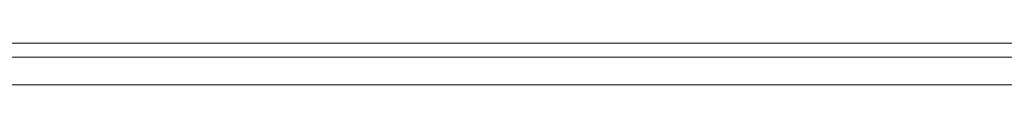
# Model space of a CAD drawing. Units: millimetres. Extents: x -101 to 6404, y -3722 to 3781.
# Drawn here: x 4330 to 4433, y -25 to -21 of the extents above; entities that cross this region are included whole.
import ezdxf

# ---------------------------------------------------------------- set-up
doc = ezdxf.new("R2010")
doc.units = ezdxf.units.MM

msp = doc.modelspace()

# ---------------------------------------------------------------- linework, layer by layer
at = {"lineweight": 0}
for points in [[(3582.99, -20.59), (6204.2, -20.59)], [(3582.99, -20.59), (6204.2, -20.59)], [(3582.99, -22.04), (6204.2, -22.04)], [(3582.99, -22.04), (6204.2, -22.04)], [(3582.99, -22.04), (6204.2, -22.04)], [(3582.99, -22.04), (6204.2, -22.04)], [(3582.99, -24.93), (6204.2, -24.93)], [(3582.99, -24.93), (6204.2, -24.93)], [(3582.99, -24.93), (6204.2, -24.93)], [(3582.99, -24.93), (6204.2, -24.93)]]:
    msp.add_lwpolyline(points, dxfattribs=at)

doc.saveas('drawing.dxf')
